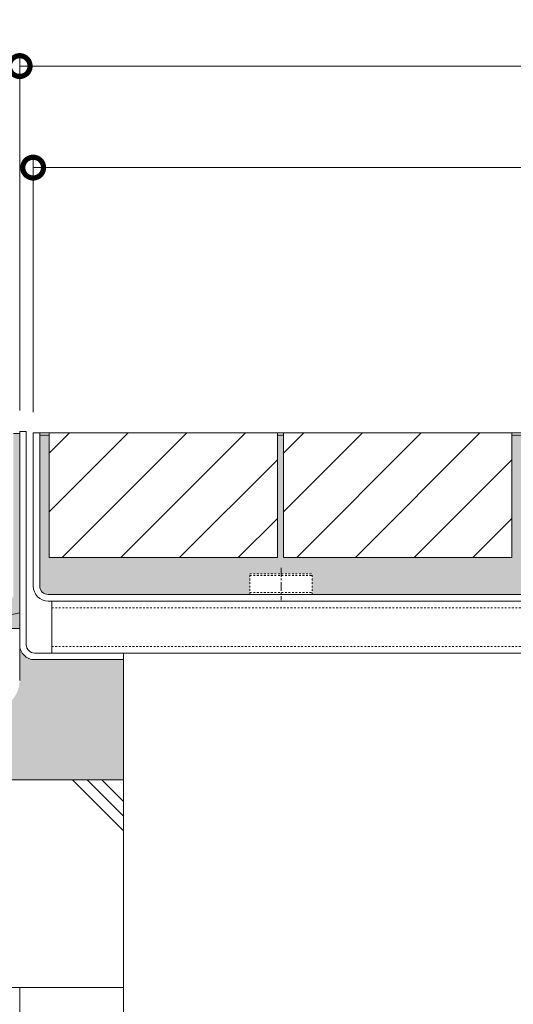
# Model space of a CAD drawing. Extents: x 4333 to 7164, y 71 to 2189.
# Drawn here: x 6264 to 6502, y 406 to 880 of the extents above; entities that cross this region are included whole.
import ezdxf

# ---------------------------------------------------------------- set-up
doc = ezdxf.new("R2010")
doc.units = 0
doc.linetypes.add('中心線（短）', pattern=[6.773333333333333, 4.233333333333333, -0.8466666666666665, 0.8466666666666665, -0.8466666666666665])
doc.linetypes.add('点線（標準）', pattern=[1.693333333333333, 0.8466666666666665, -0.8466666666666665])
doc.layers.get('0').update_dxf_attribs({"lineweight": 9})
doc.layers.get('Defpoints').update_dxf_attribs({"lineweight": 9})
for name, color, linetype, lineweight in [('アンカー', 7, 'Continuous', 9), ('モルタル', 7, 'Continuous', 9), ('モルタル止め', 2, 'Continuous', 9), ('受枠', 7, 'Continuous', 9), ('寸法', 7, 'Continuous', 9), ('寸法 @ 5', 7, 'Continuous', 9), ('舗装材', 2, 'Continuous', 9), ('蓋本体', 7, 'Continuous', 9), ('角パイプ（補強梁）', 7, 'Continuous', 9), ('躯体', 2, 'Continuous', 9)]:
    doc.layers.add(name, color=color, linetype=linetype, lineweight=lineweight)
doc.styles.add('(K)MSゴシック', font='MS Gothic.ttf')
doc.dimstyles.new('KAD-1', dxfattribs={"dimtxt": 3, "dimasz": 4, "dimexe": 1, "dimexo": 2, "dimgap": 1, "dimtad": 1, "dimdec": 1, "dimdsep": 46, "dimtxsty": '(K)MSゴシック', "dimblk": 'DOTSMALL', "dimcen": 0, "dimclrd": 7, "dimclre": 256, "dimclrt": 2, "dimadec": 0, "dimazin": 0, "dimtfac": 1, "dimtdec": 1, "dimtmove": 0, "dimatfit": 3, "dimldrblk": 'DOTSMALL', "dimfxl": 1, "dimlwd": -1, "dimlwe": -1, "dimarcsym": 0})

# ---------------------------------------------------------------- blocks, each defined once
blk = doc.blocks.new('_DotSmall')
at = {"color": 0, "linetype": 'ByBlock', "const_width": 0.5}
blk.add_lwpolyline([(-0.0625, 0, 1), (0.0625, 0, 1)], format="xyb", close=True, dxfattribs=at)
blk = doc.blocks.new('*D61')
at = {"layer": 'Defpoints', "color": 0, "linetype": 'Continuous', "lineweight": 9, "transparency": 16777216}
for p in [(6813.776206285239, 857.8281867202544), (6263.776226905225, 681.8404377817428), (6813.776206285239, 681.8404377817428)]:
    blk.add_point(p, dxfattribs=at)
at = {"layer": '寸法', "lineweight": 9, "transparency": 16777216}
for p, q in [((6263.776226905225, 691.8404377817428), (6263.776226905225, 862.8281867202543)), ((6813.776206285239, 691.8404377817428), (6813.776206285239, 862.8281867202543))]:
    blk.add_line(p, q, dxfattribs=at)
at = {"layer": '寸法', "color": 7, "transparency": 16777216}
blk.add_line((6263.776226905225, 857.8281867202544), (6813.776206285239, 857.8281867202544), dxfattribs=at)
at = {"layer": '寸法', "color": 7, "linetype": 'Continuous', "transparency": 16777216, "xscale": 20, "yscale": 20, "zscale": 20, "rotation": 180}
blk.add_blockref('_DotSmall', (6263.776226905225, 857.8281867202544), dxfattribs=at)
at = {"layer": '寸法', "color": 7, "linetype": 'Continuous', "transparency": 16777216, "xscale": 20, "yscale": 20, "zscale": 20}
blk.add_blockref('_DotSmall', (6813.776206285239, 857.8281867202544), dxfattribs=at)
at = {"layer": '寸法', "color": 2, "linetype": 'Continuous', "lineweight": 9, "transparency": 16777216, "insert": (6538.776216595232, 870.3281867202544), "char_height": 15, "attachment_point": 5, "style": '(K)MSゴシック', "bg_fill": 3, "box_fill_scale": 1.1, "bg_fill_color": 9, "bg_fill_true_color": 13158600, "bg_fill_transparency": 0}
blk.add_mtext('550', dxfattribs=at)
blk = doc.blocks.new('*D62')
at = {"layer": 'Defpoints', "color": 0, "linetype": 'Continuous', "lineweight": 9, "transparency": 16777216}
for p in [(6807.276206285243, 808.9062172508377), (6270.276206285242, 681.0405054186942), (6807.276206285243, 681.0405054186936)]:
    blk.add_point(p, dxfattribs=at)
at = {"layer": '寸法', "lineweight": 9, "transparency": 16777216}
for p, q in [((6270.276206285242, 691.0405054186942), (6270.276206285242, 813.9062172508376)), ((6807.276206285243, 691.0405054186936), (6807.276206285243, 813.9062172508376))]:
    blk.add_line(p, q, dxfattribs=at)
at = {"layer": '寸法', "color": 7, "transparency": 16777216}
blk.add_line((6270.276206285242, 808.9062172508377), (6807.276206285243, 808.9062172508377), dxfattribs=at)
at = {"layer": '寸法', "color": 7, "linetype": 'Continuous', "transparency": 16777216, "xscale": 20, "yscale": 20, "zscale": 20, "rotation": 180}
blk.add_blockref('_DotSmall', (6270.276206285242, 808.9062172508377), dxfattribs=at)
at = {"layer": '寸法', "color": 7, "linetype": 'Continuous', "transparency": 16777216, "xscale": 20, "yscale": 20, "zscale": 20}
blk.add_blockref('_DotSmall', (6807.276206285243, 808.9062172508377), dxfattribs=at)
at = {"layer": '寸法', "color": 2, "linetype": 'Continuous', "lineweight": 9, "transparency": 16777216, "insert": (6538.776206285241, 821.4062172508377), "char_height": 15, "attachment_point": 5, "style": '(K)MSゴシック', "bg_fill": 3, "box_fill_scale": 1.1, "bg_fill_color": 9, "bg_fill_true_color": 13158600, "bg_fill_transparency": 0}
blk.add_mtext('537', dxfattribs=at)

msp = doc.modelspace()

# ---------------------------------------------------------------- hatches: boundary and pattern name
at = {"layer": 'モルタル', "linetype": 'Continuous', "lineweight": 9}
h = msp.add_hatch(dxfattribs=at)
h.set_pattern_fill('AR-CONC', scale=0.07)
h.set_pattern_definition([(50, (6280.240194213112, 546.456441046747), (12.75292682972028, -1.115735987723215), [1.333499999999999, -14.6685]), (355, (6280.240194213112, 546.456441046747), (-2.467039499747853, 13.37397916673246), [1.066799999999998, -11.7348408919]), (100.4514447, (6281.30293470311, 546.3634633017472), (10.28588729632473, 12.25824263385366), [1.133300615999998, -12.466317122]), (46.18419999999999, (6280.240194213112, 550.0124410467472), (18.97553286244909, -2.942962955290898), [2.000249999999998, -22.00275]), (96.63555760999996, (6281.821487213111, 549.7671960467471), (16.61828938360521, 17.31982872184051), [1.6999516198, -18.6994925712]), (351.18415117, (6280.240194213112, 550.0124410467472), (16.61828938454839, 17.31982872098729), [1.6001976949, -17.6021812344]), (21, (6282.018194213112, 549.1234410467471), (10.61300738883927, -7.158563873096132), [1.333499999999999, -14.6685]), (326, (6282.018194213112, 549.1234410467471), (4.326141984335293, 12.89315762856235), [1.066799999999998, -11.7348]), (71.45144499999998, (6282.902611495111, 548.5268940537471), (14.93914934951013, 5.734593822013366), [1.133300615999998, -12.466295632]), (37.5, (6280.240194213112, 546.456441046747), (0.2162022275414272, 5.918852721120717), [0, -11.59256, 0, -11.9126, 0, -11.77925]), (7.499999999999999, (6280.240194213112, 546.456441046747), (4.677376375721403, 7.012640237268366), [0, -6.79196, 0, -11.32586, 0, -4.489449999999998]), (327.5, (6276.275254213112, 546.456441046747), (9.491341661680998, -0.4010120794871411), [0, -4.445, 0, -13.8684, 0, -18.4023]), (317.5, (6274.497254213112, 546.456441046747), (10.36904269702126, 1.779854372333311), [0, -5.7785, 0, -9.21004, 0, -13.0683])])
edge = h.paths.add_edge_path()
edge.add_line((6313.776226905225, 571.8405054182437), (6270.976226905226, 571.8405054182437))
edge.add_arc((6270.976226905226, 579.0405054182436), 7.199999999999817, 179.9999999999991, 270, ccw=False)
edge.add_line((6263.776226905227, 579.0405054182437), (6263.776162532211, 561.8405359358212))
edge.add_arc((6249.776162532211, 561.8405359358218), 14, 270.11963237499833, 359.99999999999676, ccw=False)
edge.add_line((6249.805394214671, 547.8405664534001), (6246.704161520998, 547.8405664534001))
edge.add_line((6246.704161520998, 547.8405664534001), (6246.704161520998, 513.8723766752507))
edge.add_line((6246.704161520998, 513.8723766752507), (6237.704218741459, 513.8723766752507))
edge.add_line((6237.704218741459, 513.8723766752507), (6237.704218741459, 547.8405664534001))
edge.add_line((6237.704218741459, 547.8405664534001), (6234.776242164016, 547.8405664534001))
edge.add_line((6234.776242164016, 547.8405664534001), (6234.776242164016, 556.8405588240055))
edge.add_line((6234.776242164016, 556.8405588240055), (6237.704218741459, 556.8405588240055))
edge.add_line((6237.704218741459, 556.8405588240055), (6237.704218741459, 565.8346713459584))
edge.add_arc((6239.954164607418, 563.8039162134061), 3.030878223904086, 42.0693890829117, 137.93123610392, ccw=False)
edge.add_arc((6244.454153498066, 563.8035979144167), 3.031196519878833, 42.073050849427375, 137.9279364558873, ccw=False)
edge.add_line((6246.704183681952, 565.8347346684875), (6246.704161520998, 556.8405588240055))
edge.add_line((6246.704161520998, 556.8405588240055), (6249.776162532211, 556.8405359358219))
edge.add_arc((6249.776110942653, 561.8406604827483), 5.000124547192625, 270.0005911580638, 359.998572832902)
edge.add_line((6254.776235488293, 561.8405359358218), (6254.776235488293, 586.8405054182438))
edge.add_line((6254.776235488293, 586.8405054182438), (6263.776226905225, 586.8405054182438))
edge.add_line((6263.776226905225, 586.8405054182438), (6263.776226905227, 680.8405054157437))
edge.add_line((6263.776226905227, 680.8405054157437), (6260.776226905225, 680.8405054157437))
edge.add_line((6260.776226905225, 680.8405054157437), (6260.776226905225, 601.8405054157437))
edge.add_line((6260.776226905225, 601.8405054157437), (6150.776226905223, 601.8405054157437))
edge.add_line((6150.776226905223, 601.8405054157437), (6150.776226905223, 680.8405054157437))
edge.add_line((6150.776226905223, 680.8405054157437), (6147.776226905225, 680.8405054157437))
edge.add_line((6147.776226905225, 680.8405054157437), (6147.776226905225, 601.8405054157437))
edge.add_line((6147.776226905225, 601.8405054157437), (6037.776226905225, 601.8405054157437))
edge.add_line((6037.776226905225, 601.8405054157437), (6037.776226905225, 680.8405054157437))
edge.add_line((6037.776226905225, 680.8405054157437), (6034.776226905225, 680.8405054157437))
edge.add_line((6034.776226905225, 680.8405054157437), (6034.776226905225, 601.8405054157437))
edge.add_line((6034.776226905225, 601.8405054157437), (6024.492906016352, 601.8405054157437))
edge.add_line((6024.492906016352, 601.8405054157437), (6024.492906016352, 581.8405054157437))
edge.add_line((6024.492906016352, 581.8405054157437), (6229.698768228757, 581.8405054157437))
edge.add_arc((6277.561909374362, 503.8873265347944), 91.47446844868374, 121.5498659153855, 173.733295297127)
edge.add_line((6186.634041524829, 513.8723766752507), (6313.776226905225, 513.8723766752507))
edge.add_line((6313.776226905225, 513.8723766752507), (6313.776226905225, 571.8405054182437))
h = msp.add_hatch(dxfattribs=at)
h.set_pattern_fill('AR-CONC', scale=0.07)
h.set_pattern_definition([(50, (6538.776206285243, 641.6405054172193), (12.75292682972028, -1.115735987723215), [1.333499999999999, -14.6685]), (355, (6538.776206285243, 641.6405054172193), (-2.467039499747853, 13.37397916673246), [1.066799999999998, -11.7348408919]), (100.4514447, (6539.83894677524, 641.5475276722191), (10.28588729632473, 12.25824263385366), [1.133300615999998, -12.466317122]), (46.18419999999999, (6538.776206285243, 645.1965054172192), (18.97553286244909, -2.942962955290898), [2.000249999999998, -22.00275]), (96.63555760999996, (6540.357499285241, 644.9512604172191), (16.61828938360521, 17.31982872184051), [1.6999516198, -18.6994925712]), (351.18415117, (6538.776206285243, 645.1965054172192), (16.61828938454839, 17.31982872098729), [1.6001976949, -17.6021812344]), (21, (6540.554206285243, 644.3075054172192), (10.61300738883927, -7.158563873096132), [1.333499999999999, -14.6685]), (326, (6540.554206285243, 644.3075054172192), (4.326141984335293, 12.89315762856235), [1.066799999999998, -11.7348]), (71.45144499999998, (6541.438623567242, 643.7109584242191), (14.93914934951013, 5.734593822013366), [1.133300615999998, -12.466295632]), (37.5, (6538.776206285243, 641.6405054172193), (0.2162022275414272, 5.918852721120717), [0, -11.59256, 0, -11.9126, 0, -11.77925]), (7.499999999999999, (6538.776206285243, 641.6405054172193), (4.677376375721403, 7.012640237268366), [0, -6.79196, 0, -11.32586, 0, -4.489449999999998]), (327.5, (6534.811266285243, 641.6405054172193), (9.491341661680998, -0.4010120794871411), [0, -4.445, 0, -13.8684, 0, -18.4023]), (317.5, (6533.033266285244, 641.6405054172193), (10.36904269702126, 1.779854372333311), [0, -5.7785, 0, -9.21004, 0, -13.0683])])
h.paths.add_polyline_path([(6374.776206285241, 613.2405054157442), (6404.776206285244, 613.2405054157442), (6404.776206285244, 603.2405054157442), (6505.576206285242, 603.2405054157442), (6505.576206285242, 680.0405054186942), (6501.026216595234, 680.0405054186942), (6501.026216595234, 621.0405054186942), (6391.026216595236, 621.0405054186942), (6391.026216595236, 680.0405054186942), (6388.026216595235, 680.0405054186942), (6388.026216595235, 621.0405054186942), (6278.026216595233, 621.0405054186942), (6278.026216595233, 680.0405054186942), (6273.47620628524, 680.0405054186942), (6273.47620628524, 607.2405054157442, 0.4142135623730951), (6277.476206285242, 603.2405054157442), (6374.776206285241, 603.2405054157442)])
h.paths.add_polyline_path([(6804.076206285242, 680.0405054186942), (6799.526216595234, 680.0405054186942), (6799.526216595234, 621.0405054186942), (6689.526216595233, 621.0405054186942), (6689.526216595233, 680.0405054186941), (6686.526216595233, 680.0405054186941), (6686.526216595233, 621.0405054186942), (6576.526216595233, 621.0405054186942), (6576.526216595233, 680.0405054186942), (6571.976206285241, 680.0405054186942), (6571.976206285241, 603.2405054157442), (6672.776206285242, 603.2405054157442), (6672.776206285242, 613.2405054157442), (6702.776206285243, 613.2405054157442), (6702.776206285243, 603.2405054157442), (6800.076206285243, 603.2405054157442, 0.4142135623730951), (6804.076206285242, 607.2405054157442)])

# ---------------------------------------------------------------- linework, layer by layer
at = {"layer": 'アンカー', "color": 7, "linetype": 'Continuous', "lineweight": 9}
for p, q in [((6263.776226905225, 586.8405054182438), (6254.776235488293, 586.8405054182438)), ((6263.776226905225, 561.8405359358218), (6263.776226905225, 586.8405054182438))]:
    msp.add_line(p, q, dxfattribs=at)
at = {"layer": 'モルタル止め', "color": 2, "linetype": '点線（標準）', "lineweight": 9}
for p, q in [((6374.776206285241, 613.2405054157442), (6404.776206285244, 613.2405054157442)), ((6374.776206285241, 603.2405054157442), (6374.776206285241, 613.2405054157442)), ((6374.776206285241, 612.3405054157442), (6404.776206285244, 612.3405054157442)), ((6404.776206285244, 603.2405054157442), (6404.776206285244, 613.2405054157442)), ((6374.776206285241, 604.2405054157441), (6404.776206285244, 604.2405054157441)), ((6374.776206285241, 603.2405054157442), (6404.776206285244, 603.2405054157442))]:
    msp.add_line(p, q, dxfattribs=at)
at = {"layer": 'モルタル止め', "color": 7, "linetype": '中心線（短）', "lineweight": 9}
msp.add_line((6389.776206285247, 616.018252829071), (6389.776206285247, 600.4627580024171), dxfattribs=at)
at = {"layer": '受枠', "color": 7, "linetype": 'Continuous', "lineweight": 9}
for p, q in [((6263.776206285242, 681.8404377817428), (6266.976185665257, 681.8404377817428)), ((6263.776226905225, 579.0405054182437), (6263.776226905225, 681.8405054152942)), ((6263.776226905225, 681.8405054152942), (6266.976206285243, 681.8405054152942)), ((6266.976206285243, 579.040505418244), (6266.976206285243, 681.8405054152942)), ((6270.976206285244, 575.040505418244), (6313.776226905225, 575.040505418244)), ((6313.776226905225, 571.8405054182437), (6313.776226905225, 575.040505418244)), ((6270.976226905226, 571.8405054182437), (6313.776226905225, 571.8405054182437))]:
    msp.add_line(p, q, dxfattribs=at)
for centre, radius in [((6270.976226905226, 579.0405054182437), 7.199999999999997), ((6270.976206285244, 579.040505418244), 4)]:
    msp.add_arc(centre, radius, 180, 270, dxfattribs=at)
at = {"layer": '舗装材', "color": 2, "linetype": 'Continuous', "lineweight": 9}
for p, q in [((6278.026216595233, 681.0405054186942), (6388.026216595235, 681.0405054186942)), ((6278.026216595233, 681.0405054186942), (6278.026216595233, 621.0405054186942)), ((6278.026216595233, 643.0161867236257), (6316.050535290302, 681.040505418692)), ((6278.026216595233, 671.3004579638603), (6287.766264050067, 681.0405054186917)), ((6284.334806530535, 621.0405054186942), (6344.334810345234, 681.0405054186945)), ((6312.61907777077, 621.0405054186942), (6372.619081585468, 681.040505418692)), ((6388.026216595235, 681.0405054186942), (6388.026216595235, 621.0405054186942)), ((6391.026216595236, 671.3004579638603), (6400.766264050068, 681.0405054186917)), ((6391.026216595236, 643.0161867236257), (6429.050535290302, 681.040505418692)), ((6391.026216595236, 681.0405054186942), (6391.026216595236, 621.0405054186942)), ((6391.026216595236, 681.0405054186942), (6501.026216595234, 681.0405054186942)), ((6397.334806530533, 621.0405054186942), (6457.334810345233, 681.0405054186945)), ((6425.61907777077, 621.0405054186942), (6485.619081585467, 681.040505418692)), ((6501.026216595234, 681.0405054186942), (6501.026216595234, 621.0405054186942)), ((6340.903352825701, 621.0405054186942), (6388.026216595235, 668.1633730029226)), ((6453.903352825702, 621.0405054186942), (6501.026216595234, 668.1633730029226)), ((6369.187624065936, 621.0405054186942), (6388.026216595235, 639.8791017626884)), ((6482.187624065936, 621.0405054186942), (6501.026216595234, 639.8791017626884)), ((6278.026216595233, 621.0405054186942), (6388.026216595235, 621.0405054186942)), ((6391.026216595236, 621.0405054186942), (6501.026216595234, 621.0405054186942))]:
    msp.add_line(p, q, dxfattribs=at)
at = {"layer": '蓋本体', "color": 7, "linetype": 'Continuous', "lineweight": 9}
for p, q in [((6508.776226905226, 681.0405054186942), (6270.276206285242, 681.0405054186942)), ((6270.276206285242, 607.2805054157444), (6270.276206285242, 681.0405054186942)), ((6273.47620628524, 607.2405054157442), (6273.47620628524, 681.0405054186942)), ((6277.476206285242, 603.2405054157442), (6800.076206285243, 603.2405054157442)), ((6800.036206285243, 600.0405054157442), (6277.516206285241, 600.0405054157442))]:
    msp.add_line(p, q, dxfattribs=at)
for centre, radius in [((6277.516206285241, 607.2805054157442), 7.24), ((6277.476206285242, 607.2405054157442), 4)]:
    msp.add_arc(centre, radius, 180, 270, dxfattribs=at)
at = {"layer": '角パイプ（補強梁）', "color": 7, "linetype": 'Continuous', "lineweight": 9}
for p, q in [((6279.276206285242, 575.0405054182436), (6279.276206285242, 600.0405054157442)), ((6798.276206285243, 600.0405054157442), (6279.276206285242, 600.0405054157442)), ((6279.276206285242, 575.0405054182436), (6798.276206285243, 575.0405054182436))]:
    msp.add_line(p, q, dxfattribs=at)
at = {"layer": '角パイプ（補強梁）', "color": 7, "linetype": '点線（標準）', "lineweight": 9}
for p, q in [((6279.276206285242, 596.8405054157442), (6798.276206285243, 596.8405054157442)), ((6798.276206285243, 578.2405054182436), (6279.276206285242, 578.2405054182436))]:
    msp.add_line(p, q, dxfattribs=at)
at = {"layer": '躯体', "color": 2, "linetype": 'Continuous', "lineweight": 9}
for p, q in [((6313.776226905225, 571.8405054182437), (6313.776226905225, 413.8723766752506)), ((6158.776226905224, 513.8723766752507), (6313.776226905225, 513.8723766752507)), ((6289.238771008314, 513.8723766752507), (6313.776226905225, 489.3349207783412)), ((6296.309838820178, 513.8723766752507), (6313.776226905225, 496.4059885902058)), ((6303.380906632042, 513.8723766752507), (6313.776226905225, 503.4770564020708)), ((6158.776226905224, 413.8723766752506), (6313.776226905225, 413.8723766752506)), ((6263.776226905225, 171.637686200689), (6263.776226905225, 413.8723766752506)), ((6313.776226905225, 413.8723766752506), (6263.776226905225, 413.8723766752506)), ((6313.776226905225, 171.637686200689), (6313.776226905225, 413.8723766752506))]:
    msp.add_line(p, q, dxfattribs=at)
msp.add_arc((6277.561909374362, 503.8873265347927), 91.47446844868686, 98.66779892278485, 173.7332952971271, dxfattribs=at)

# ---------------------------------------------------------------- next in the draw order: dimensions: what is measured, and where the dimension line sits
at = {"layer": '寸法 @ 5', "color": 7, "linetype": 'Continuous', "lineweight": 9}
dim = msp.add_linear_dim(base=(6813.776206285239, 857.8281867202544), p1=(6263.776226905225, 681.8404377817428), p2=(6813.776206285239, 681.8404377817428), dimstyle='KAD-1', override={"dimscale": 5, "dimtix": 0, "dimtofl": 1, "dimtmove": 0, "dimatfit": 3, "dimlwe": 9}, dxfattribs=at)
dim.commit()
dim.dimension.update_dxf_attribs({"geometry": '*D61', "text_midpoint": (6538.776216595232, 870.3281867202544)})

# ---------------------------------------------------------------- next in the draw order: dimensions: what is measured, and where the dimension line sits
dim = msp.add_linear_dim(base=(6807.276206285243, 808.9062172508377), p1=(6270.276206285242, 681.0405054186942), p2=(6807.276206285243, 681.0405054186936), dimstyle='KAD-1', override={"dimscale": 5, "dimtix": 0, "dimtofl": 1, "dimtmove": 0, "dimatfit": 3, "dimlwe": 9}, dxfattribs=at)
dim.commit()
dim.dimension.update_dxf_attribs({"geometry": '*D62', "text_midpoint": (6538.776206285241, 821.4062172508377)})

# ---------------------------------------------------------------- next in the draw order: linework, layer by layer
at = {"layer": 'モルタル', "color": 7, "linetype": 'Continuous', "lineweight": 9}
for p, q in [((6260.776226905225, 680.8405054157437), (6263.776226905227, 680.8405054157437)), ((6273.47620628524, 680.0405054186942), (6278.026216595233, 680.0405054186942)), ((6388.026216595235, 680.0405054186942), (6391.026216595236, 680.0405054186942)), ((6501.026216595234, 680.0405054186942), (6505.576206285242, 680.0405054186942))]:
    msp.add_line(p, q, dxfattribs=at)

doc.saveas('drawing.dxf')
